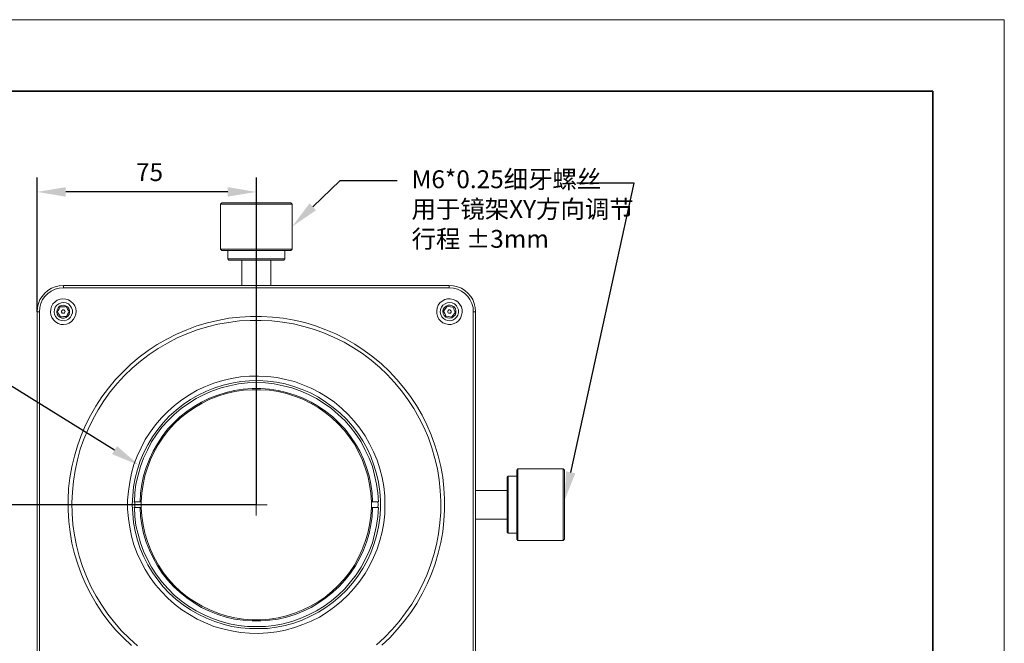
# Model space of a CAD drawing. Units: millimetres. Extents: x 12016 to 12313, y -7569 to -7359.
# Drawn here: x 12175 to 12313, y -7447 to -7359 of the extents above; entities that cross this region are included whole.
import ezdxf
from ezdxf import colors
from ezdxf.entities.mleader import LeaderData, LeaderLine
from ezdxf.math import Vec2, Vec3

# ---------------------------------------------------------------- set-up
doc = ezdxf.new("R2010")
doc.units = ezdxf.units.MM
doc.header["$LTSCALE"] = 10
doc.header["$PDMODE"] = 34
doc.layers.add('6文字层', color=3, linetype='Continuous')
for name, color, linetype, lineweight in [('7标注层', 4, 'Continuous', 5), ('粗实线层', 7, 'Continuous', 35), ('细实线层', 7, 'Continuous', 18)]:
    doc.layers.add(name, color=color, linetype=linetype, lineweight=lineweight)
doc.styles.get("Standard").update_dxf_attribs({"font": 'simhei.ttf'})
doc.styles.add('TH-GBD2M', font='calibri.ttf', dxfattribs={"width": 0.8, "height": 2.5})
doc.dimstyles.new('TH-GBD2M', dxfattribs={"dimtxt": 2.5, "dimasz": 4, "dimexe": 2, "dimexo": 0, "dimgap": 1.5, "dimtad": 1, "dimdec": 4, "dimlfac": 0.1, "dimzin": 9, "dimdsep": 46, "dimtxsty": 'TH-GBD2M', "dimcen": 0, "dimclrt": 3, "dimadec": 0, "dimazin": 3, "dimtfac": 1, "dimtdec": 4, "dimtofl": 0, "dimtmove": 0, "dimatfit": 3, "dimfxl": 1, "dimtolj": 1, "dimtzin": 0, "dimarcsym": 0})

# ---------------------------------------------------------------- blocks, each defined once
blk = doc.blocks.new('*X117')
at = {"layer": '粗实线层'}
for p, q in [((138.5, 95), (-138.5, 95)), ((138.5, -95), (138.5, 95))]:
    blk.add_line(p, q, dxfattribs=at)
at = {"layer": '细实线层'}
for p, q in [((148.5, 105), (-148.5, 105)), ((148.5, -105), (148.5, 105))]:
    blk.add_line(p, q, dxfattribs=at)
blk = doc.blocks.new('*D138')
at = {"layer": '7标注层', "color": 0, "lineweight": -2, "transparency": 16777216}
for p, q in [((12207.92, -7427.17), (12169.5, -7427.17)), ((12171.5, -7431.17), (12171.5, -7473.97)), ((12177.58, -7477.97), (12169.5, -7477.97))]:
    blk.add_line(p, q, dxfattribs=at)
at = {"layer": '7标注层', "color": 0, "transparency": 16777216}
for points in [[(12170.84, -7431.17), (12172.17, -7431.17), (12171.5, -7427.17)], [(12170.84, -7473.97), (12172.17, -7473.97), (12171.5, -7477.97)]]:
    blk.add_solid(points, dxfattribs=at)
at = {"layer": 'Defpoints', "color": 0, "transparency": 16777216}
for p in [(12207.92, -7427.17), (12171.5, -7477.97), (12177.58, -7477.97)]:
    blk.add_point(p, dxfattribs=at)
at = {"layer": '7标注层', "color": 3, "transparency": 16777216, "insert": (12168.72, -7452.57), "char_height": 2.5, "attachment_point": 5, "rotation": 90, "style": 'TH-GBD2M'}
blk.add_mtext('\\A1;108.80', dxfattribs=at)
blk = doc.blocks.new('*D140')
at = {"layer": '7标注层', "color": 0, "lineweight": -2, "transparency": 16777216}
for p, q in [((12177.26, -7400.19), (12177.26, -7381.43)), ((12207.92, -7427.17), (12207.92, -7381.43)), ((12203.92, -7383.43), (12181.26, -7383.43))]:
    blk.add_line(p, q, dxfattribs=at)
at = {"layer": '7标注层', "color": 0, "transparency": 16777216}
for points in [[(12181.26, -7382.76), (12181.26, -7384.09), (12177.26, -7383.43)], [(12203.92, -7382.76), (12203.92, -7384.09), (12207.92, -7383.43)]]:
    blk.add_solid(points, dxfattribs=at)
at = {"layer": 'Defpoints', "color": 0, "transparency": 16777216}
for p in [(12177.26, -7383.43), (12177.26, -7400.19), (12207.92, -7427.17)]:
    blk.add_point(p, dxfattribs=at)
at = {"layer": '7标注层', "color": 3, "transparency": 16777216, "insert": (12192.98, -7380.66), "char_height": 2.5, "attachment_point": 5, "style": 'TH-GBD2M'}
blk.add_mtext('\\A1;75', dxfattribs=at)

msp = doc.modelspace()

# ---------------------------------------------------------------- linework, layer by layer
at = {"color": 7, "lineweight": 0}
for points in [[(12203.08344, -7384.94729), (12202.90705, -7385.12368)], [(12202.90705, -7385.12368), (12202.90705, -7391.4384)], [(12212.92594, -7385.12368), (12212.85538, -7385.12368), (12212.71427, -7385.12368), (12212.46733, -7385.12368), (12212.14983, -7385.12368), (12211.76177, -7385.12368), (12211.30316, -7385.12368), (12210.80927, -7385.12368), (12210.20955, -7385.12368), (12209.60983, -7385.12368), (12208.97483, -7385.12368), (12208.30455, -7385.12368), (12207.63427, -7385.12368), (12206.964, -7385.12368), (12206.329, -7385.12368), (12205.72927, -7385.12368), (12205.12955, -7385.12368), (12204.60038, -7385.12368), (12204.14177, -7385.12368), (12203.71844, -7385.12368), (12203.40094, -7385.12368), (12203.154, -7385.12368), (12203.01288, -7385.12368), (12202.90705, -7385.12368)], [(12203.08344, -7384.94729), (12203.11872, -7384.94729), (12203.18927, -7384.94729), (12203.36566, -7384.94729), (12203.64788, -7384.94729), (12204.00066, -7384.94729), (12204.424, -7384.94729), (12204.91788, -7384.94729), (12205.44705, -7384.94729), (12206.04677, -7384.94729), (12206.68177, -7384.94729), (12207.31677, -7384.94729), (12207.98705, -7384.94729), (12208.62205, -7384.94729), (12209.25705, -7384.94729), (12209.89205, -7384.94729), (12210.49177, -7384.94729), (12211.02094, -7384.94729), (12211.47955, -7384.94729), (12211.90288, -7384.94729), (12212.22038, -7384.94729), (12212.50261, -7384.94729), (12212.679, -7384.94729), (12212.74955, -7384.94729)], [(12212.92594, -7385.12368), (12212.74955, -7384.94729)], [(12212.92594, -7391.4384), (12212.92594, -7385.12368)], [(12202.90705, -7391.4384), (12203.08344, -7391.61479)], [(12202.90705, -7391.4384), (12203.01288, -7391.4384), (12203.154, -7391.4384), (12203.40094, -7391.4384), (12203.71844, -7391.4384), (12204.14177, -7391.4384), (12204.60038, -7391.4384), (12205.12955, -7391.4384), (12205.72927, -7391.4384), (12206.329, -7391.4384), (12206.964, -7391.4384), (12207.63427, -7391.4384), (12208.30455, -7391.4384), (12208.97483, -7391.4384), (12209.60983, -7391.4384), (12210.20955, -7391.4384), (12210.80927, -7391.4384), (12211.30316, -7391.4384), (12211.76177, -7391.4384), (12212.14983, -7391.4384), (12212.46733, -7391.4384), (12212.71427, -7391.4384), (12212.85538, -7391.4384), (12212.92594, -7391.4384)], [(12212.74955, -7391.61479), (12212.92594, -7391.4384)], [(12212.74955, -7391.61479), (12212.679, -7391.61479), (12212.50261, -7391.61479), (12212.22038, -7391.61479), (12211.90288, -7391.61479), (12211.47955, -7391.61479), (12211.02094, -7391.61479), (12210.49177, -7391.61479), (12209.89205, -7391.61479), (12209.25705, -7391.61479), (12208.62205, -7391.61479), (12207.98705, -7391.61479), (12207.31677, -7391.61479), (12206.68177, -7391.61479), (12206.04677, -7391.61479), (12205.44705, -7391.61479), (12204.91788, -7391.61479), (12204.424, -7391.61479), (12204.00066, -7391.61479), (12203.64788, -7391.61479), (12203.36566, -7391.61479), (12203.18927, -7391.61479), (12203.11872, -7391.61479), (12203.08344, -7391.61479)], [(12203.93011, -7391.61479), (12203.93011, -7392.77895)], [(12203.93011, -7392.77895), (12204.07122, -7392.95534)], [(12203.93011, -7392.77895), (12204.03594, -7392.77895), (12204.21233, -7392.77895), (12204.49455, -7392.77895), (12204.81205, -7392.77895), (12205.23538, -7392.77895), (12205.694, -7392.77895), (12206.22316, -7392.77895), (12206.78761, -7392.77895), (12207.35205, -7392.77895), (12207.95177, -7392.77895), (12208.5515, -7392.77895), (12209.15122, -7392.77895), (12209.68038, -7392.77895), (12210.20955, -7392.77895), (12210.66816, -7392.77895), (12211.05622, -7392.77895), (12211.409, -7392.77895), (12211.65594, -7392.77895), (12211.83233, -7392.77895), (12211.90288, -7392.77895)], [(12211.76177, -7392.95534), (12211.90288, -7392.77895)], [(12211.90288, -7392.77895), (12211.90288, -7391.61479)], [(12211.76177, -7392.95534), (12211.7265, -7392.95534), (12211.62066, -7392.95534), (12211.44427, -7392.95534), (12211.16205, -7392.95534), (12210.80927, -7392.95534), (12210.38594, -7392.95534), (12209.92733, -7392.95534), (12209.39816, -7392.95534), (12208.83372, -7392.95534), (12208.26927, -7392.95534), (12207.66955, -7392.95534), (12207.06983, -7392.95534), (12206.54066, -7392.95534), (12206.0115, -7392.95534), (12205.51761, -7392.95534), (12205.09427, -7392.95534), (12204.7415, -7392.95534), (12204.424, -7392.95534), (12204.24761, -7392.95534), (12204.1065, -7392.95534), (12204.07122, -7392.95534)], [(12205.90566, -7392.95534), (12205.90566, -7396.5184)], [(12209.92733, -7396.5184), (12209.92733, -7392.95534)], [(12177.26011, -7400.18729), (12177.29538, -7399.58757), (12177.4365, -7399.02312), (12177.64816, -7398.49395), (12177.96566, -7398.03534), (12178.31844, -7397.57673), (12178.77705, -7397.22395), (12179.27094, -7396.90645), (12179.80011, -7396.69479), (12180.32927, -7396.55368), (12180.929, -7396.5184)], [(12180.929, -7396.8359), (12180.32927, -7396.90645), (12179.76483, -7397.04757), (12179.23566, -7397.29451), (12178.77705, -7397.61201), (12178.35372, -7398.03534), (12178.03622, -7398.49395), (12177.78927, -7399.02312), (12177.64816, -7399.58757), (12177.57761, -7400.18729)], [(12180.929, -7396.8359), (12180.929, -7396.5184)], [(12180.929, -7396.5184), (12234.904, -7396.5184)], [(12234.904, -7396.8359), (12180.929, -7396.8359)], [(12234.904, -7396.8359), (12234.904, -7396.5184)], [(12234.904, -7396.5184), (12235.50372, -7396.55368), (12236.06816, -7396.69479), (12236.59733, -7396.90645), (12237.09122, -7397.22395), (12237.51455, -7397.57673), (12237.90261, -7398.03534), (12238.18483, -7398.49395), (12238.3965, -7399.02312), (12238.53761, -7399.58757), (12238.57288, -7400.18729)], [(12238.25538, -7400.18729), (12238.22011, -7399.58757), (12238.04372, -7399.02312), (12237.79677, -7398.49395), (12237.47927, -7398.03534), (12237.05594, -7397.61201), (12236.59733, -7397.29451), (12236.06816, -7397.04757), (12235.50372, -7396.90645), (12234.904, -7396.8359)], [(12180.50566, -7399.48173), (12180.32927, -7399.79923), (12180.18816, -7400.0109), (12180.11761, -7400.18729)], [(12181.31705, -7399.44645), (12181.17594, -7399.48173), (12180.89372, -7399.48173), (12180.64677, -7399.48173), (12180.50566, -7399.48173)], [(12181.74038, -7400.15201), (12181.52872, -7399.83451), (12181.42288, -7399.62284), (12181.31705, -7399.44645)], [(12234.62177, -7399.41118), (12234.41011, -7399.6934), (12234.23372, -7399.90507), (12234.12788, -7400.04618)], [(12235.43316, -7399.55229), (12235.08038, -7399.48173), (12234.79816, -7399.44645), (12234.62177, -7399.41118)], [(12235.71538, -7400.29312), (12235.68011, -7400.15201), (12235.57427, -7399.90507), (12235.46844, -7399.65812), (12235.43316, -7399.55229)], [(12177.26011, -7454.16229), (12177.26011, -7400.18729)], [(12177.57761, -7400.18729), (12177.26011, -7400.18729)], [(12177.57761, -7400.18729), (12177.57761, -7454.16229)], [(12180.11761, -7400.18729), (12180.294, -7400.50479), (12180.43511, -7400.71645), (12180.54094, -7400.89284)], [(12180.54094, -7400.89284), (12180.68205, -7400.89284), (12180.929, -7400.85757), (12181.21122, -7400.85757), (12181.35233, -7400.85757)], [(12181.35233, -7400.85757), (12181.52872, -7400.54007), (12181.63455, -7400.3284), (12181.74038, -7400.15201)], [(12190.454, -7446.85979), (12189.32511, -7445.80145), (12188.26677, -7444.70784), (12187.279, -7443.54368), (12186.36177, -7442.30895), (12185.51511, -7441.00368), (12184.77427, -7439.6984), (12184.06872, -7438.32257), (12183.469, -7436.91145), (12182.93983, -7435.46507), (12182.48122, -7434.01868), (12182.12844, -7432.53701), (12181.8815, -7431.02007), (12181.70511, -7429.50312), (12181.59927, -7427.9509), (12181.59927, -7426.43395), (12181.66983, -7424.91701), (12181.84622, -7423.40007), (12182.12844, -7421.88312), (12182.48122, -7420.40145), (12182.90455, -7418.91979), (12183.43372, -7417.4734), (12184.03344, -7416.06229), (12184.739, -7414.68645), (12185.47983, -7413.38118), (12186.3265, -7412.0759), (12187.24372, -7410.87645), (12188.2315, -7409.67701), (12189.28983, -7408.5834), (12190.38344, -7407.52507), (12191.54761, -7406.53729), (12192.78233, -7405.62007), (12194.05233, -7404.7734), (12195.39288, -7403.99729), (12196.76872, -7403.32701), (12198.17983, -7402.69201), (12199.59094, -7402.16284), (12201.07261, -7401.73951), (12202.55427, -7401.38673), (12204.07122, -7401.10451), (12205.58816, -7400.92812), (12207.10511, -7400.85757), (12208.65733, -7400.85757), (12210.17427, -7400.92812), (12211.69122, -7401.10451), (12213.20816, -7401.35145), (12214.68983, -7401.70423), (12216.1715, -7402.16284), (12217.61788, -7402.69201), (12219.029, -7403.29173), (12220.36955, -7403.96201), (12221.71011, -7404.73812), (12222.98011, -7405.58479), (12224.21483, -7406.50201), (12225.41427, -7407.45451), (12226.50788, -7408.51284), (12227.56622, -7409.64173), (12228.554, -7410.8059), (12229.47122, -7412.04062), (12230.31788, -7413.31062), (12231.094, -7414.65118), (12231.76427, -7415.99173), (12232.364, -7417.40284), (12232.89316, -7418.84923), (12233.35177, -7420.3309), (12233.70455, -7421.81257), (12233.98677, -7423.32951), (12234.16316, -7424.84645), (12234.23372, -7426.3634), (12234.23372, -7427.88034), (12234.16316, -7429.43257), (12233.98677, -7430.94951), (12233.70455, -7432.46645), (12233.35177, -7433.94812), (12232.92844, -7435.42979), (12232.39927, -7436.8409), (12231.79955, -7438.25201), (12231.12927, -7439.62784), (12230.35316, -7440.9684), (12229.5065, -7442.2384), (12228.58927, -7443.47312), (12227.6015, -7444.63729), (12226.57844, -7445.76618), (12225.44955, -7446.82451)], [(12234.12788, -7400.04618), (12234.16316, -7400.18729), (12234.269, -7400.43423), (12234.37483, -7400.68118), (12234.41011, -7400.82229)], [(12234.41011, -7400.82229), (12234.76288, -7400.85757), (12235.00983, -7400.89284), (12235.2215, -7400.92812)], [(12235.2215, -7400.92812), (12235.43316, -7400.6459), (12235.60955, -7400.43423), (12235.71538, -7400.29312)], [(12238.25538, -7454.16229), (12238.25538, -7400.18729)], [(12238.57288, -7400.18729), (12238.25538, -7400.18729)], [(12238.57288, -7400.18729), (12238.57288, -7454.16229)], [(12224.70872, -7446.75395), (12225.83761, -7445.7309), (12226.89594, -7444.63729), (12227.88372, -7443.5084), (12228.80094, -7442.30895), (12229.64761, -7441.07423), (12230.42372, -7439.76895), (12231.12927, -7438.4284), (12231.76427, -7437.01729), (12232.29344, -7435.60618), (12232.75205, -7434.15979), (12233.10483, -7432.7134), (12233.38705, -7431.23173), (12233.59872, -7429.71479), (12233.70455, -7428.19784), (12233.70455, -7426.6809), (12233.634, -7425.16395), (12233.49288, -7423.68229), (12233.24594, -7422.16534), (12232.89316, -7420.68368), (12232.46983, -7419.23729), (12231.97594, -7417.82618), (12231.37622, -7416.41507), (12230.70594, -7415.07451), (12229.96511, -7413.73395), (12229.11844, -7412.46395), (12228.2365, -7411.26451), (12227.24872, -7410.10034), (12226.22566, -7408.97145), (12225.13205, -7407.9484), (12223.96788, -7406.96062), (12222.76844, -7406.0434), (12221.49844, -7405.23201), (12220.19316, -7404.4559), (12218.81733, -7403.78562), (12217.4415, -7403.1859), (12216.03038, -7402.65673), (12214.54872, -7402.2334), (12213.10233, -7401.88062), (12211.58538, -7401.63368), (12210.10372, -7401.45729), (12208.58677, -7401.38673), (12207.06983, -7401.38673), (12205.55288, -7401.45729), (12204.03594, -7401.66895), (12202.55427, -7401.9159), (12201.07261, -7402.30395), (12199.62622, -7402.72729), (12198.21511, -7403.25645), (12196.83927, -7403.85618), (12195.49872, -7404.56173), (12194.19344, -7405.33784), (12192.92344, -7406.18451), (12191.724, -7407.10173), (12190.55983, -7408.08951), (12189.46622, -7409.11257), (12188.44316, -7410.24145), (12187.49066, -7411.40562), (12186.60872, -7412.64034), (12185.79733, -7413.91034), (12185.0565, -7415.2509), (12184.38622, -7416.59145), (12183.7865, -7418.00257), (12183.29261, -7419.41368), (12182.90455, -7420.89534), (12182.58705, -7422.37701), (12182.34011, -7423.85868), (12182.199, -7425.37562), (12182.12844, -7426.89257), (12182.16372, -7428.40951), (12182.26955, -7429.92645), (12182.48122, -7431.40812), (12182.76344, -7432.88979), (12183.1515, -7434.37145), (12183.61011, -7435.81784), (12184.17455, -7437.22895), (12184.77427, -7438.60479), (12185.51511, -7439.94534), (12186.29122, -7441.21534), (12187.13788, -7442.48534), (12188.09038, -7443.64951), (12189.07816, -7444.81368), (12190.17177, -7445.87201), (12191.30066, -7446.89507)], [(12224.99094, -7426.75145), (12224.92038, -7425.51673), (12224.744, -7424.28201), (12224.46177, -7423.04729), (12224.14427, -7421.81257), (12223.68566, -7420.6484), (12223.1565, -7419.51951), (12222.55677, -7418.39062), (12221.8865, -7417.33229), (12221.11038, -7416.34451), (12220.299, -7415.39201), (12219.38177, -7414.54534), (12218.42927, -7413.73395), (12217.40622, -7412.99312), (12216.34788, -7412.32284), (12215.219, -7411.7584), (12214.05483, -7411.26451), (12212.89066, -7410.84118), (12211.65594, -7410.52368), (12210.42122, -7410.27673), (12209.1865, -7410.13562), (12207.9165, -7410.10034), (12206.68177, -7410.13562), (12205.41177, -7410.27673), (12204.17705, -7410.52368), (12202.97761, -7410.84118), (12201.77816, -7411.26451), (12200.614, -7411.7584), (12199.52038, -7412.32284), (12198.42677, -7412.99312), (12197.40372, -7413.73395), (12196.45122, -7414.54534), (12195.56927, -7415.39201), (12194.72261, -7416.34451), (12193.9465, -7417.33229), (12193.27622, -7418.39062), (12192.6765, -7419.51951), (12192.14733, -7420.6484), (12191.724, -7421.81257), (12191.37122, -7423.04729), (12191.089, -7424.28201), (12190.94788, -7425.51673), (12190.87733, -7426.75145)], [(12191.65344, -7426.75145), (12191.724, -7425.55201), (12191.90038, -7424.31729), (12192.14733, -7423.11784), (12192.50011, -7421.95368), (12192.95872, -7420.78951), (12193.48788, -7419.6959), (12194.08761, -7418.63757), (12194.75788, -7417.61451), (12195.49872, -7416.62673), (12196.34538, -7415.74479), (12197.22733, -7414.89812), (12198.17983, -7414.12201), (12199.20288, -7413.41645), (12200.26122, -7412.81673), (12201.35483, -7412.28757), (12202.519, -7411.82895), (12203.68316, -7411.47618), (12204.88261, -7411.19395), (12206.08205, -7411.01757), (12207.31677, -7410.91173), (12208.5515, -7410.91173), (12209.75094, -7411.01757), (12210.98566, -7411.19395), (12212.14983, -7411.47618), (12213.34927, -7411.82895), (12214.47816, -7412.28757), (12215.57177, -7412.81673), (12216.63011, -7413.41645), (12217.65316, -7414.12201), (12218.60566, -7414.89812), (12219.48761, -7415.74479), (12220.33427, -7416.62673), (12221.07511, -7417.61451), (12221.78066, -7418.63757), (12222.38038, -7419.6959), (12222.90955, -7420.78951), (12223.33288, -7421.95368), (12223.68566, -7423.11784), (12223.93261, -7424.31729), (12224.109, -7425.55201), (12224.17955, -7426.75145)], [(12224.00316, -7426.75145), (12223.93261, -7425.55201), (12223.75622, -7424.35257), (12223.50927, -7423.15312), (12223.1565, -7421.98895), (12222.73316, -7420.86007), (12222.204, -7419.76645), (12221.63955, -7418.70812), (12220.934, -7417.72034), (12220.19316, -7416.73257), (12219.38177, -7415.85062), (12218.49983, -7415.03923), (12217.54733, -7414.26312), (12216.55955, -7413.55757), (12215.50122, -7412.95784), (12214.40761, -7412.42868), (12213.27872, -7411.97007), (12212.11455, -7411.61729), (12210.95038, -7411.33507), (12209.75094, -7411.15868), (12208.51622, -7411.08812), (12207.31677, -7411.08812), (12206.11733, -7411.15868), (12204.91788, -7411.33507), (12203.71844, -7411.61729), (12202.55427, -7411.97007), (12201.42538, -7412.42868), (12200.33177, -7412.95784), (12199.30872, -7413.55757), (12198.28566, -7414.26312), (12197.33316, -7415.03923), (12196.45122, -7415.85062), (12195.63983, -7416.73257), (12194.899, -7417.72034), (12194.22872, -7418.70812), (12193.629, -7419.76645), (12193.09983, -7420.86007), (12192.6765, -7421.98895), (12192.32372, -7423.15312), (12192.07677, -7424.35257), (12191.90038, -7425.55201), (12191.82983, -7426.75145)], [(12243.159, -7423.1884), (12243.01788, -7423.32951)], [(12244.35844, -7423.1884), (12243.159, -7423.1884)], [(12243.159, -7423.1884), (12243.159, -7423.22368), (12243.159, -7423.36479), (12243.159, -7423.57645), (12243.159, -7423.85868), (12243.159, -7424.24673), (12243.159, -7424.70534), (12243.159, -7425.19923), (12243.159, -7425.7284), (12243.159, -7426.29284), (12243.159, -7426.89257), (12243.159, -7427.49229), (12243.159, -7428.09201), (12243.159, -7428.65645), (12243.159, -7429.18562), (12243.159, -7429.67951), (12243.159, -7430.10284), (12243.159, -7430.4909), (12243.159, -7430.77312), (12243.159, -7430.98479), (12243.159, -7431.1259), (12243.159, -7431.16118)], [(12244.49955, -7422.16534), (12244.35844, -7422.34173)], [(12244.35844, -7432.00784), (12244.35844, -7431.97257), (12244.35844, -7431.83145), (12244.35844, -7431.61979), (12244.35844, -7431.33757), (12244.35844, -7430.94951), (12244.35844, -7430.4909), (12244.35844, -7429.99701), (12244.35844, -7429.43257), (12244.35844, -7428.83284), (12244.35844, -7428.19784), (12244.35844, -7427.56284), (12244.35844, -7426.89257), (12244.35844, -7426.22229), (12244.35844, -7425.58729), (12244.35844, -7424.98757), (12244.35844, -7424.42312), (12244.35844, -7423.89395), (12244.35844, -7423.43534), (12244.35844, -7423.08257), (12244.35844, -7422.76507), (12244.35844, -7422.51812), (12244.35844, -7422.37701), (12244.35844, -7422.34173)], [(12250.84955, -7422.16534), (12244.49955, -7422.16534)], [(12244.49955, -7422.16534), (12244.49955, -7422.20062), (12244.49955, -7422.30645), (12244.49955, -7422.51812), (12244.49955, -7422.80034), (12244.49955, -7423.1884), (12244.49955, -7423.61173), (12244.49955, -7424.10562), (12244.49955, -7424.67007), (12244.49955, -7425.26979), (12244.49955, -7425.90479), (12244.49955, -7426.57507), (12244.49955, -7427.21007), (12244.49955, -7427.88034), (12244.49955, -7428.55062), (12244.49955, -7429.18562), (12244.49955, -7429.75007), (12244.49955, -7430.31451), (12244.49955, -7430.8084), (12244.49955, -7431.23173), (12244.49955, -7431.58451), (12244.49955, -7431.86673), (12244.49955, -7432.04312), (12244.49955, -7432.14895), (12244.49955, -7432.18423)], [(12251.02594, -7422.34173), (12250.84955, -7422.16534)], [(12250.84955, -7432.18423), (12250.84955, -7432.14895), (12250.84955, -7432.04312), (12250.84955, -7431.86673), (12250.84955, -7431.58451), (12250.84955, -7431.23173), (12250.84955, -7430.8084), (12250.84955, -7430.31451), (12250.84955, -7429.75007), (12250.84955, -7429.18562), (12250.84955, -7428.55062), (12250.84955, -7427.88034), (12250.84955, -7427.21007), (12250.84955, -7426.57507), (12250.84955, -7425.90479), (12250.84955, -7425.26979), (12250.84955, -7424.67007), (12250.84955, -7424.10562), (12250.84955, -7423.61173), (12250.84955, -7423.1884), (12250.84955, -7422.80034), (12250.84955, -7422.51812), (12250.84955, -7422.30645), (12250.84955, -7422.20062), (12250.84955, -7422.16534)], [(12251.02594, -7422.34173), (12251.02594, -7422.37701), (12251.02594, -7422.51812), (12251.02594, -7422.76507), (12251.02594, -7423.08257), (12251.02594, -7423.43534), (12251.02594, -7423.89395), (12251.02594, -7424.42312), (12251.02594, -7424.98757), (12251.02594, -7425.58729), (12251.02594, -7426.22229), (12251.02594, -7426.89257), (12251.02594, -7427.56284), (12251.02594, -7428.19784), (12251.02594, -7428.83284), (12251.02594, -7429.43257), (12251.02594, -7429.99701), (12251.02594, -7430.4909), (12251.02594, -7430.94951), (12251.02594, -7431.33757), (12251.02594, -7431.61979), (12251.02594, -7431.83145), (12251.02594, -7431.97257), (12251.02594, -7432.00784)], [(12243.01788, -7431.02007), (12243.01788, -7430.94951), (12243.01788, -7430.77312), (12243.01788, -7430.52618), (12243.01788, -7430.20868), (12243.01788, -7429.82062), (12243.01788, -7429.39729), (12243.01788, -7428.86812), (12243.01788, -7428.33895), (12243.01788, -7427.77451), (12243.01788, -7427.17479), (12243.01788, -7426.57507), (12243.01788, -7426.01062), (12243.01788, -7425.48145), (12243.01788, -7424.98757), (12243.01788, -7424.52895), (12243.01788, -7424.1409), (12243.01788, -7423.8234), (12243.01788, -7423.57645), (12243.01788, -7423.40007), (12243.01788, -7423.32951)], [(12207.9165, -7427.17479), (12207.9165, -7425.65784)], [(12243.01788, -7425.16395), (12238.57288, -7425.16395)], [(12190.87733, -7426.75145), (12190.80677, -7426.75145)], [(12191.65344, -7426.75145), (12190.87733, -7426.75145)], [(12190.91261, -7426.75145), (12190.91261, -7427.17479)], [(12190.91261, -7427.17479), (12190.91261, -7427.52757)], [(12191.82983, -7426.75145), (12191.65344, -7426.75145)], [(12191.82983, -7427.56284), (12191.82983, -7427.45701), (12191.82983, -7427.35118), (12191.82983, -7427.28062), (12191.82983, -7427.17479), (12191.82983, -7427.06895), (12191.82983, -7426.96312), (12191.82983, -7426.85729), (12191.82983, -7426.75145)], [(12207.9165, -7427.17479), (12206.43483, -7427.17479)], [(12207.9165, -7427.17479), (12207.9165, -7428.65645)], [(12207.9165, -7427.17479), (12209.43344, -7427.17479)], [(12224.17955, -7426.75145), (12224.00316, -7426.75145)], [(12224.00316, -7426.75145), (12224.00316, -7426.85729), (12224.00316, -7426.96312), (12224.00316, -7427.06895), (12224.00316, -7427.17479), (12224.00316, -7427.28062), (12224.00316, -7427.35118), (12224.00316, -7427.45701), (12224.00316, -7427.56284)], [(12224.99094, -7426.75145), (12224.17955, -7426.75145)], [(12224.92038, -7427.52757), (12224.95566, -7427.17479), (12224.92038, -7426.71618)], [(12225.02622, -7426.75145), (12224.99094, -7426.75145)], [(12190.80677, -7427.56284), (12190.87733, -7427.56284)], [(12190.87733, -7427.56284), (12190.94788, -7428.83284), (12191.089, -7430.06757), (12191.37122, -7431.30229), (12191.724, -7432.50173), (12192.14733, -7433.6659), (12192.6765, -7434.83007), (12193.27622, -7435.92368), (12193.9465, -7436.98201), (12194.72261, -7437.96979), (12195.56927, -7438.92229), (12196.45122, -7439.80423), (12197.40372, -7440.61562), (12198.42677, -7441.35645), (12199.52038, -7441.99145), (12200.614, -7442.59118), (12201.77816, -7443.08507), (12202.97761, -7443.5084), (12204.17705, -7443.8259), (12205.41177, -7444.03757), (12206.68177, -7444.17868), (12207.9165, -7444.21395), (12209.1865, -7444.17868), (12210.42122, -7444.03757), (12211.65594, -7443.8259), (12212.89066, -7443.5084), (12214.05483, -7443.08507), (12215.219, -7442.59118), (12216.34788, -7441.99145), (12217.40622, -7441.35645), (12218.42927, -7440.61562), (12219.38177, -7439.80423), (12220.299, -7438.92229), (12221.11038, -7437.96979), (12221.8865, -7436.98201), (12222.55677, -7435.92368), (12223.1565, -7434.83007), (12223.68566, -7433.6659), (12224.14427, -7432.50173), (12224.46177, -7431.30229), (12224.744, -7430.06757), (12224.92038, -7428.83284), (12224.99094, -7427.56284)], [(12190.87733, -7427.56284), (12191.65344, -7427.56284)], [(12224.17955, -7427.56284), (12224.109, -7428.79757), (12223.93261, -7429.99701), (12223.68566, -7431.19645), (12223.33288, -7432.3959), (12222.90955, -7433.52479), (12222.38038, -7434.6184), (12221.78066, -7435.71201), (12221.07511, -7436.73507), (12220.33427, -7437.68757), (12219.48761, -7438.60479), (12218.60566, -7439.41618), (12217.65316, -7440.19229), (12216.63011, -7440.89784), (12215.57177, -7441.53284), (12214.47816, -7442.06201), (12213.34927, -7442.52062), (12212.14983, -7442.8734), (12210.98566, -7443.15562), (12209.75094, -7443.33201), (12208.5515, -7443.40257), (12207.31677, -7443.40257), (12206.08205, -7443.33201), (12204.88261, -7443.15562), (12203.68316, -7442.8734), (12202.519, -7442.52062), (12201.35483, -7442.06201), (12200.26122, -7441.53284), (12199.20288, -7440.89784), (12198.17983, -7440.19229), (12197.22733, -7439.41618), (12196.34538, -7438.60479), (12195.49872, -7437.68757), (12194.75788, -7436.73507), (12194.08761, -7435.71201), (12193.48788, -7434.6184), (12192.95872, -7433.52479), (12192.50011, -7432.3959), (12192.14733, -7431.19645), (12191.90038, -7429.99701), (12191.724, -7428.79757), (12191.65344, -7427.56284)], [(12191.65344, -7427.56284), (12191.82983, -7427.56284)], [(12191.82983, -7427.56284), (12191.90038, -7428.76229), (12192.07677, -7429.96173), (12192.32372, -7431.16118), (12192.6765, -7432.32534), (12193.09983, -7433.45423), (12193.629, -7434.54784), (12194.22872, -7435.60618), (12194.899, -7436.62923), (12195.63983, -7437.58173), (12196.45122, -7438.46368), (12197.33316, -7439.31034), (12198.28566, -7440.08645), (12199.30872, -7440.75673), (12200.33177, -7441.35645), (12201.42538, -7441.88562), (12202.55427, -7442.34423), (12203.71844, -7442.69701), (12204.91788, -7442.97923), (12206.11733, -7443.15562), (12207.31677, -7443.26145), (12208.51622, -7443.26145), (12209.75094, -7443.15562), (12210.95038, -7442.97923), (12212.11455, -7442.69701), (12213.27872, -7442.34423), (12214.40761, -7441.88562), (12215.50122, -7441.35645), (12216.55955, -7440.75673), (12217.54733, -7440.08645), (12218.49983, -7439.31034), (12219.38177, -7438.46368), (12220.19316, -7437.58173), (12220.934, -7436.62923), (12221.63955, -7435.60618), (12222.204, -7434.54784), (12222.73316, -7433.45423), (12223.1565, -7432.32534), (12223.50927, -7431.16118), (12223.75622, -7429.96173), (12223.93261, -7428.76229), (12224.00316, -7427.56284)], [(12224.00316, -7427.56284), (12224.17955, -7427.56284)], [(12224.17955, -7427.56284), (12224.99094, -7427.56284)], [(12224.99094, -7427.56284), (12225.02622, -7427.56284)], [(12238.57288, -7429.18562), (12243.01788, -7429.18562)], [(12243.01788, -7431.02007), (12243.159, -7431.16118)], [(12243.159, -7431.16118), (12244.35844, -7431.16118)], [(12244.35844, -7432.00784), (12244.49955, -7432.18423)], [(12244.49955, -7432.18423), (12250.84955, -7432.18423)], [(12250.84955, -7432.18423), (12251.02594, -7432.00784)]]:
    msp.add_lwpolyline(points, dxfattribs=at)
for points in [[(12179.12983, -7400.22257), (12179.16511, -7400.61062), (12179.30622, -7400.99868), (12179.55316, -7401.31618), (12179.83538, -7401.5984), (12180.18816, -7401.81007), (12180.57622, -7401.95118), (12180.96427, -7401.98645), (12181.35233, -7401.9159), (12181.74038, -7401.77479), (12182.09316, -7401.56312), (12182.34011, -7401.24562), (12182.55177, -7400.89284), (12182.69288, -7400.54007), (12182.72816, -7400.11673), (12182.65761, -7399.72868), (12182.5165, -7399.34062), (12182.30483, -7399.02312), (12181.98733, -7398.7409), (12181.66983, -7398.52923), (12181.28177, -7398.4234), (12180.85844, -7398.38812), (12180.47038, -7398.4234), (12180.08233, -7398.56451), (12179.76483, -7398.81145), (12179.48261, -7399.09368), (12179.27094, -7399.44645), (12179.16511, -7399.83451)], [(12235.57427, -7401.84534), (12235.92705, -7401.66895), (12236.24455, -7401.38673), (12236.4915, -7401.06923), (12236.63261, -7400.68118), (12236.70316, -7400.29312), (12236.70316, -7399.90507), (12236.59733, -7399.51701), (12236.38566, -7399.16423), (12236.13872, -7398.84673), (12235.82122, -7398.59979), (12235.43316, -7398.45868), (12235.04511, -7398.38812), (12234.65705, -7398.38812), (12234.269, -7398.49395), (12233.91622, -7398.70562), (12233.59872, -7398.95257), (12233.35177, -7399.27007), (12233.21066, -7399.65812), (12233.14011, -7400.04618), (12233.14011, -7400.43423), (12233.24594, -7400.82229), (12233.42233, -7401.21034), (12233.70455, -7401.49257), (12234.02205, -7401.73951), (12234.41011, -7401.88062), (12234.79816, -7401.95118), (12235.18622, -7401.95118)], [(12179.62372, -7400.22257), (12179.69427, -7400.54007), (12179.83538, -7400.85757), (12180.08233, -7401.13979), (12180.36455, -7401.31618), (12180.68205, -7401.42201), (12181.03483, -7401.45729), (12181.38761, -7401.35145), (12181.66983, -7401.21034), (12181.91677, -7400.9634), (12182.09316, -7400.6459), (12182.199, -7400.3284), (12182.199, -7399.97562), (12182.09316, -7399.62284), (12181.8815, -7399.34062), (12181.63455, -7399.09368), (12181.31705, -7398.95257), (12180.96427, -7398.88201), (12180.6115, -7398.91729), (12180.294, -7399.0584), (12180.01177, -7399.27007), (12179.80011, -7399.55229), (12179.69427, -7399.86979)], [(12180.01177, -7400.18729), (12180.08233, -7400.50479), (12180.22344, -7400.75173), (12180.43511, -7400.9634), (12180.71733, -7401.06923), (12181.03483, -7401.06923), (12181.31705, -7400.99868), (12181.564, -7400.82229), (12181.74038, -7400.57534), (12181.81094, -7400.29312), (12181.81094, -7400.0109), (12181.70511, -7399.72868), (12181.52872, -7399.48173), (12181.2465, -7399.34062), (12180.96427, -7399.27007), (12180.68205, -7399.30534), (12180.39983, -7399.41118), (12180.18816, -7399.62284), (12180.04705, -7399.90507)], [(12235.39788, -7401.35145), (12235.68011, -7401.17507), (12235.92705, -7400.92812), (12236.10344, -7400.6459), (12236.20927, -7400.29312), (12236.174, -7399.94034), (12236.06816, -7399.62284), (12235.89177, -7399.34062), (12235.60955, -7399.09368), (12235.29205, -7398.95257), (12234.97455, -7398.88201), (12234.62177, -7398.91729), (12234.30427, -7399.0584), (12234.02205, -7399.27007), (12233.81038, -7399.55229), (12233.66927, -7399.86979), (12233.634, -7400.22257), (12233.70455, -7400.57534), (12233.84566, -7400.89284), (12234.09261, -7401.13979), (12234.37483, -7401.31618), (12234.69233, -7401.42201), (12235.04511, -7401.45729)], [(12235.25677, -7401.03395), (12235.50372, -7400.85757), (12235.71538, -7400.6459), (12235.82122, -7400.36368), (12235.82122, -7400.04618), (12235.75066, -7399.76395), (12235.57427, -7399.51701), (12235.32733, -7399.34062), (12235.00983, -7399.27007), (12234.72761, -7399.27007), (12234.44538, -7399.41118), (12234.23372, -7399.58757), (12234.05733, -7399.83451), (12234.02205, -7400.15201), (12234.05733, -7400.43423), (12234.19844, -7400.71645), (12234.41011, -7400.92812), (12234.65705, -7401.03395), (12234.97455, -7401.06923)], [(12180.68205, -7400.18729), (12180.68205, -7400.25784), (12180.75261, -7400.36368), (12180.82316, -7400.39895), (12180.929, -7400.39895), (12181.03483, -7400.39895), (12181.10538, -7400.3284), (12181.14066, -7400.25784), (12181.17594, -7400.15201), (12181.14066, -7400.08145), (12181.07011, -7400.0109), (12180.99955, -7399.94034), (12180.929, -7399.94034), (12180.82316, -7399.94034), (12180.75261, -7400.0109), (12180.68205, -7400.08145)], [(12235.00983, -7400.39895), (12235.08038, -7400.36368), (12235.15094, -7400.25784), (12235.15094, -7400.18729), (12235.15094, -7400.08145), (12235.08038, -7400.0109), (12235.00983, -7399.94034), (12234.93927, -7399.94034), (12234.83344, -7399.94034), (12234.76288, -7400.0109), (12234.69233, -7400.08145), (12234.69233, -7400.15201), (12234.69233, -7400.25784), (12234.76288, -7400.3284), (12234.83344, -7400.39895), (12234.904, -7400.39895)], [(12225.90816, -7427.17479), (12225.87288, -7425.90479), (12225.73177, -7424.63479), (12225.52011, -7423.36479), (12225.20261, -7422.16534), (12224.81455, -7420.93062), (12224.32066, -7419.76645), (12223.75622, -7418.63757), (12223.12122, -7417.54395), (12222.41566, -7416.48562), (12221.60427, -7415.49784), (12220.75761, -7414.54534), (12219.84038, -7413.6634), (12218.85261, -7412.85201), (12217.82955, -7412.14645), (12216.73594, -7411.47618), (12215.60705, -7410.87645), (12214.44288, -7410.38257), (12213.24344, -7409.95923), (12212.00872, -7409.64173), (12210.774, -7409.39479), (12209.504, -7409.2184), (12208.234, -7409.18312), (12206.964, -7409.18312), (12205.694, -7409.28895), (12204.45927, -7409.50062), (12203.22455, -7409.78284), (12201.98983, -7410.1709), (12200.82566, -7410.62951), (12199.6615, -7411.15868), (12198.56788, -7411.79368), (12197.50955, -7412.49923), (12196.4865, -7413.27534), (12195.534, -7414.12201), (12194.65205, -7415.00395), (12193.80538, -7415.99173), (12193.06455, -7417.01479), (12192.39427, -7418.07312), (12191.79455, -7419.20201), (12191.26538, -7420.36618), (12190.80677, -7421.53034), (12190.454, -7422.76507), (12190.20705, -7423.99979), (12190.03066, -7425.26979), (12189.92483, -7426.53979), (12189.92483, -7427.80979), (12190.03066, -7429.07979), (12190.20705, -7430.31451), (12190.454, -7431.58451), (12190.80677, -7432.78395), (12191.26538, -7433.9834), (12191.79455, -7435.14757), (12192.39427, -7436.24118), (12193.06455, -7437.33479), (12193.80538, -7438.35784), (12194.65205, -7439.31034), (12195.534, -7440.22757), (12196.4865, -7441.07423), (12197.50955, -7441.85034), (12198.56788, -7442.52062), (12199.6615, -7443.15562), (12200.82566, -7443.68479), (12201.98983, -7444.17868), (12203.22455, -7444.53145), (12204.45927, -7444.81368), (12205.694, -7445.02534), (12206.964, -7445.13118), (12208.234, -7445.16645), (12209.504, -7445.0959), (12210.774, -7444.95479), (12212.00872, -7444.70784), (12213.24344, -7444.35507), (12214.44288, -7443.93173), (12215.60705, -7443.43784), (12216.73594, -7442.8734), (12217.82955, -7442.20312), (12218.85261, -7441.46229), (12219.84038, -7440.6509), (12220.75761, -7439.76895), (12221.60427, -7438.85173), (12222.41566, -7437.86395), (12223.12122, -7436.80562), (12223.75622, -7435.71201), (12224.32066, -7434.54784), (12224.81455, -7433.38368), (12225.20261, -7432.18423), (12225.52011, -7430.94951), (12225.73177, -7429.71479), (12225.87288, -7428.44479)], [(12190.55983, -7427.17479), (12190.63038, -7425.90479), (12190.73622, -7424.67007), (12190.98316, -7423.43534), (12191.30066, -7422.2359), (12191.68872, -7421.03645), (12192.18261, -7419.87229), (12192.74705, -7418.77868), (12193.38205, -7417.68507), (12194.12288, -7416.66201), (12194.899, -7415.70951), (12195.74566, -7414.79229), (12196.69816, -7413.94562), (12197.68594, -7413.16951), (12198.709, -7412.46395), (12199.80261, -7411.82895), (12200.9315, -7411.29979), (12202.09566, -7410.84118), (12203.29511, -7410.45312), (12204.49455, -7410.1709), (12205.72927, -7409.95923), (12206.964, -7409.8534), (12208.234, -7409.81812), (12209.46872, -7409.88868), (12210.73872, -7410.02979), (12211.97344, -7410.27673), (12213.17288, -7410.62951), (12214.33705, -7411.05284), (12215.50122, -7411.54673), (12216.59483, -7412.14645), (12217.65316, -7412.81673), (12218.67622, -7413.55757), (12219.62872, -7414.36895), (12220.51066, -7415.21562), (12221.35733, -7416.16812), (12222.09816, -7417.1559), (12222.80372, -7418.21423), (12223.40344, -7419.30784), (12223.93261, -7420.43673), (12224.35594, -7421.63618), (12224.70872, -7422.83562), (12224.99094, -7424.03507), (12225.16733, -7425.30507), (12225.27316, -7426.53979), (12225.27316, -7427.77451), (12225.16733, -7429.04451), (12224.99094, -7430.27923), (12224.70872, -7431.51395), (12224.35594, -7432.7134), (12223.93261, -7433.87757), (12223.40344, -7435.00645), (12222.80372, -7436.10007), (12222.09816, -7437.1584), (12221.35733, -7438.14618), (12220.51066, -7439.09868), (12219.62872, -7439.98062), (12218.67622, -7440.79201), (12217.65316, -7441.53284), (12216.59483, -7442.20312), (12215.50122, -7442.76757), (12214.33705, -7443.29673), (12213.17288, -7443.72007), (12211.97344, -7444.03757), (12210.73872, -7444.28451), (12209.46872, -7444.4609), (12208.234, -7444.49618), (12206.964, -7444.49618), (12205.72927, -7444.39034), (12204.49455, -7444.17868), (12203.29511, -7443.89645), (12202.09566, -7443.5084), (12200.9315, -7443.04979), (12199.80261, -7442.48534), (12198.709, -7441.88562), (12197.68594, -7441.18007), (12196.69816, -7440.40395), (12195.74566, -7439.55729), (12194.899, -7438.64007), (12194.12288, -7437.65229), (12193.38205, -7436.62923), (12192.74705, -7435.5709), (12192.18261, -7434.44201), (12191.68872, -7433.27784), (12191.30066, -7432.11368), (12190.98316, -7430.87895), (12190.73622, -7429.67951), (12190.63038, -7428.40951)]]:
    msp.add_lwpolyline(points, close=True, dxfattribs=at)

# ---------------------------------------------------------------- block references
at = {"layer": '6文字层'}
msp.add_blockref('*X117', (12164.02152, -7464.34551), dxfattribs=at)

# ---------------------------------------------------------------- dimensions: what is measured, and where the dimension line sits
at = {"layer": '7标注层'}
dim = msp.add_linear_dim(base=(12177.26011, -7383.42572), p1=(12207.9165, -7427.17479), p2=(12177.26011, -7400.18729), text='75', dimstyle='TH-GBD2M', dxfattribs=at)
dim.commit()
dim.dimension.update_dxf_attribs({"geometry": '*D140', "text_midpoint": (12192.98379, -7383.42572), "dimtype": 160})
dim = msp.add_linear_dim(base=(12171.50463, -7477.97479), p1=(12207.9165, -7427.17479), p2=(12177.57761, -7477.97479), angle=90, text='108.80', dimstyle='TH-GBD2M', dxfattribs=at)
dim.commit()
dim.dimension.update_dxf_attribs({"geometry": '*D138', "text_midpoint": (12168.72386, -7452.57479)})

# ---------------------------------------------------------------- leaders
ml = msp.add_multileader_mtext('Standard', dxfattribs=at)
ml.set_content('{\\C3;M6*0.25\\fSimHei|b0|i0|c134|p49;细牙螺丝\\fCalibri|b0|i0|c0|p34;\\P\\fSimHei|b0|i0|c134|p49;用于镜架\\fCalibri|b0|i0|c0|p34;XY\\fSimHei|b0|i0|c134|p49;方向调节\\fCalibri|b0|i0|c0|p34;\\P\\fSimHei|b0|i0|c134|p49;行程\\fCalibri|b0|i0|c0|p34; ±3mm}', color=256, style='TH-GBD2M')
ml.set_leader_properties()
ml.build(insert=Vec2(0, 0))
ctx = ml.context
ctx.base_point, ctx.char_height, ctx.plane_origin = Vec3(12227.63193, -7381.84734), 2.5, Vec3(12212.92594, -7388.28104)
notes = []
notes.append((ctx, [(0, (1, 1, 0), (12219.63193, -7381.84734), (1, 0), 8, [(0, [(12212.92594, -7388.28104)], 0, [])])]))
ctx.mtext.insert, ctx.mtext.flow_direction = Vec3(12229.63193, -7380.40773), 5
ml = msp.add_multileader_mtext('Standard', dxfattribs=at)
ml.set_content('', color=256)
ml.set_leader_properties()
ml.build(insert=Vec2(0, 0))
ctx = ml.context
ctx.base_point, ctx.char_height, ctx.plane_origin = Vec3(12248.75171, -7382.1872), 2, Vec3(12247.67455, -7422.16534)
ctx.text_align_type = 2
notes.append((ctx, [(1, (1, 1, 0), (12260.75171, -7382.1872), (-1, 0), 8, [(0, [(12251.02594, -7426.55743)], 0, [])])]))
ctx.mtext.insert, ctx.mtext.alignment, ctx.mtext.flow_direction = Vec3(12250.75171, -7381.1872), 3, 5
ml = msp.add_multileader_mtext('Standard', dxfattribs=at)
ml.set_content('{\\fSimHei|b0|i0|c134|p49;\\C3;螺纹孔\\fCalibri|b0|i0|c0|p34; SM4(4.035"-40)\\P\\fSimHei|b0|i0|c134|p49;最大深度\\fCalibri|b0|i0|c0|p34; 50mm}', color=256, style='TH-GBD2M')
ml.set_leader_properties()
ml.build(insert=Vec2(0, 0))
ctx = ml.context
ctx.base_point, ctx.char_height, ctx.plane_origin = Vec3(12129.26198, -7408.69388), 2.5, Vec3(12191.49469, -7421.63618)
notes.append((ctx, [(0, (1, 1, 0), (12170.56131, -7408.69388), (-1, 0), 8, [(0, [(12191.49469, -7421.63618)], 0, [])])]))
ctx.mtext.insert, ctx.mtext.flow_direction = Vec3(12131.26198, -7407.25428), 5
for ctx, leaders in notes:
    for number, flags, end, landing, length, lines in leaders:
        leader = LeaderData()
        leader.index, (leader.has_last_leader_line, leader.has_dogleg_vector, leader.attachment_direction) = number, flags
        leader.last_leader_point, leader.dogleg_vector, leader.dogleg_length = Vec3(end), Vec3(landing), length
        for number, points, colour, breaks in lines:
            line = LeaderLine()
            line.index, line.vertices, line.color, line.breaks = number, Vec3.list(points), colors.encode_raw_color(colour), breaks
            leader.lines.append(line)
        ctx.leaders.append(leader)

doc.saveas('drawing.dxf')
